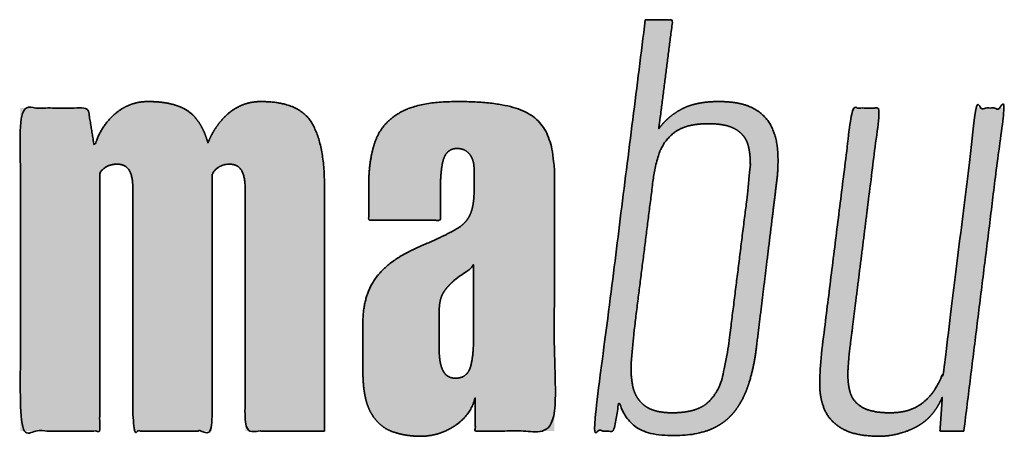
# Model space of a CAD drawing. Extents: x 25 to 1187, y -2034 to 454.
# Drawn here: x 244 to 248, y 40 to 42 of the extents above; entities that cross this region are included whole.
import ezdxf

# ---------------------------------------------------------------- set-up
doc = ezdxf.new("R2010")
doc.units = 0
doc.header["$LTSCALE"] = 0.5
doc.header["$MEASUREMENT"] = 0
doc.layers.add('PDF2_Geometry', color=7, linetype='CONTINUOUS', true_color=0x636466)
doc.layers.add('PDF2_Solid Fills', color=7, linetype='CONTINUOUS', true_color=0x636466)

msp = doc.modelspace()

# ---------------------------------------------------------------- hatches: boundary and pattern name
at = {"layer": 'PDF2_Solid Fills', "transparency": 33554559}
h = msp.add_hatch(color=7, dxfattribs=at)
h.dxf.hatch_style = 1
edge = h.paths.add_edge_path()
edge.add_spline(control_points=[(246.7802, 40.4792), (246.8043, 40.6759), (246.8283, 40.8726), (246.8524, 41.0693)], knot_values=[7.19281, 7.19281, 7.19281, 7.19281, 8.19281, 8.19281, 8.19281, 8.19281], weights=[1, 1, 1, 1], degree=3, periodic=0)
edge.add_spline(control_points=[(246.8524, 41.0693), (246.8579, 41.1079), (246.8597, 41.1469), (246.8577, 41.1858)], knot_values=[7, 7, 7, 7, 7.19281, 7.19281, 7.19281, 7.19281], weights=[1, 0.996904, 0.996904, 1], degree=3, periodic=0)
edge.add_spline(control_points=[(246.8577, 41.1858), (246.8556, 41.2223), (246.8474, 41.2544), (246.8333, 41.2822)], knot_values=[6, 6, 6, 6, 7, 7, 7, 7], weights=[1, 1, 1, 1], degree=3, periodic=0)
edge.add_spline(control_points=[(246.8333, 41.2822), (246.8191, 41.3099), (246.7968, 41.3317), (246.7664, 41.3477)], knot_values=[5, 5, 5, 5, 6, 6, 6, 6], weights=[1, 1, 1, 1], degree=3, periodic=0)
edge.add_spline(control_points=[(246.7664, 41.3477), (246.7359, 41.3635), (246.6945, 41.3714), (246.6421, 41.3714)], knot_values=[4, 4, 4, 4, 5, 5, 5, 5], weights=[1, 1, 1, 1], degree=3, periodic=0)
edge.add_spline(control_points=[(246.6421, 41.3714), (246.5854, 41.3714), (246.5398, 41.3619), (246.5051, 41.3429)], knot_values=[3, 3, 3, 3, 4, 4, 4, 4], weights=[1, 1, 1, 1], degree=3, periodic=0)
edge.add_spline(control_points=[(246.5051, 41.3429), (246.4703, 41.3239), (246.4431, 41.3001), (246.4233, 41.2715)], knot_values=[2, 2, 2, 2, 3, 3, 3, 3], weights=[1, 1, 1, 1], degree=3, periodic=0)
edge.add_spline(control_points=[(246.4233, 41.2715), (246.4403, 41.4039), (246.4573, 41.5364), (246.4743, 41.6688)], knot_values=[1, 1, 1, 1, 2, 2, 2, 2], weights=[1, 1, 1, 1], degree=3, periodic=0)
edge.add_spline(control_points=[(246.4743, 41.6688), (246.441, 41.6688), (246.4077, 41.6688), (246.3744, 41.6688)], knot_values=[0, 0, 0, 0, 1, 1, 1, 1], weights=[1, 1, 1, 1], degree=3, periodic=0)
edge.add_spline(control_points=[(246.3744, 41.6688), (246.3114, 41.1692), (246.2484, 40.6696), (246.1854, 40.1699)], knot_values=[15.36728, 15.36728, 15.36728, 15.36728, 16.36728, 16.36728, 16.36728, 16.36728], weights=[1, 1, 1, 1], degree=3, periodic=0)
edge.add_spline(control_points=[(246.1854, 40.1699), (246.2102, 40.1699), (246.2349, 40.1699), (246.2597, 40.1699)], knot_values=[14.36728, 14.36728, 14.36728, 14.36728, 15.36728, 15.36728, 15.36728, 15.36728], weights=[1, 1, 1, 1], degree=3, periodic=0)
edge.add_spline(control_points=[(246.2597, 40.1699), (246.2661, 40.2064), (246.2725, 40.2429), (246.2788, 40.2794)], knot_values=[13.36728, 13.36728, 13.36728, 13.36728, 14.36728, 14.36728, 14.36728, 14.36728], weights=[1, 1, 1, 1], degree=3, periodic=0)
edge.add_spline(control_points=[(246.2788, 40.2794), (246.2859, 40.2461), (246.3036, 40.2167), (246.3319, 40.1913)], knot_values=[12.36728, 12.36728, 12.36728, 12.36728, 13.36728, 13.36728, 13.36728, 13.36728], weights=[1, 1, 1, 1], degree=3, periodic=0)
edge.add_spline(control_points=[(246.3319, 40.1913), (246.3603, 40.166), (246.4084, 40.1533), (246.4764, 40.1533)], knot_values=[11.36728, 11.36728, 11.36728, 11.36728, 12.36728, 12.36728, 12.36728, 12.36728], weights=[1, 1, 1, 1], degree=3, periodic=0)
edge.add_spline(control_points=[(246.4764, 40.1533), (246.533, 40.1533), (246.5794, 40.1612), (246.6155, 40.1771)], knot_values=[10.36728, 10.36728, 10.36728, 10.36728, 11.36728, 11.36728, 11.36728, 11.36728], weights=[1, 1, 1, 1], degree=3, periodic=0)
edge.add_spline(control_points=[(246.6155, 40.1771), (246.6517, 40.1929), (246.6807, 40.2155), (246.7026, 40.2449)], knot_values=[9.36728, 9.36728, 9.36728, 9.36728, 10.36728, 10.36728, 10.36728, 10.36728], weights=[1, 1, 1, 1], degree=3, periodic=0)
edge.add_spline(control_points=[(246.7026, 40.2449), (246.7246, 40.2742), (246.7416, 40.3087), (246.7536, 40.3484)], knot_values=[8.36728, 8.36728, 8.36728, 8.36728, 9.36728, 9.36728, 9.36728, 9.36728], weights=[1, 1, 1, 1], degree=3, periodic=0)
edge.add_spline(control_points=[(246.7536, 40.3484), (246.7663, 40.3911), (246.7752, 40.4349), (246.7802, 40.4792)], knot_values=[8.19281, 8.19281, 8.19281, 8.19281, 8.36728, 8.36728, 8.36728, 8.36728], weights=[1, 0.997465, 0.997465, 1], degree=3, periodic=0)
edge = h.paths.add_edge_path(flags=16)
edge.add_spline(control_points=[(246.3341, 40.5411), (246.3567, 40.7203), (246.3794, 40.8996), (246.4021, 41.0788)], knot_values=[10.320205, 10.320205, 10.320205, 10.320205, 11.320205, 11.320205, 11.320205, 11.320205], weights=[1, 1, 1, 1], degree=3, periodic=0)
edge.add_spline(control_points=[(246.4021, 41.0788), (246.4057, 41.1145), (246.4136, 41.1496), (246.4254, 41.1835)], knot_values=[10.087083, 10.087083, 10.087083, 10.087083, 10.320205, 10.320205, 10.320205, 10.320205], weights=[1, 0.995476, 0.995476, 1], degree=3, periodic=0)
edge.add_spline(control_points=[(246.4254, 41.1835), (246.4365, 41.215), (246.4566, 41.2416), (246.4838, 41.2608)], knot_values=[9.467783, 9.467783, 9.467783, 9.467783, 10.087083, 10.087083, 10.087083, 10.087083], weights=[1, 0.968294, 0.968294, 1], degree=3, periodic=0)
edge.add_spline(control_points=[(246.4838, 41.2608), (246.5114, 41.2806), (246.5514, 41.2905), (246.6038, 41.2905)], knot_values=[8.467783, 8.467783, 8.467783, 8.467783, 9.467783, 9.467783, 9.467783, 9.467783], weights=[1, 1, 1, 1], degree=3, periodic=0)
edge.add_spline(control_points=[(246.6038, 41.2905), (246.6492, 41.2905), (246.6831, 41.2834), (246.7058, 41.2691)], knot_values=[7.467783, 7.467783, 7.467783, 7.467783, 8.467783, 8.467783, 8.467783, 8.467783], weights=[1, 1, 1, 1], degree=3, periodic=0)
edge.add_spline(control_points=[(246.7058, 41.2691), (246.7285, 41.2548), (246.743, 41.2358), (246.7494, 41.212)], knot_values=[6.467783, 6.467783, 6.467783, 6.467783, 7.467783, 7.467783, 7.467783, 7.467783], weights=[1, 1, 1, 1], degree=3, periodic=0)
edge.add_spline(control_points=[(246.7494, 41.212), (246.7557, 41.1882), (246.7582, 41.1617), (246.7568, 41.1323)], knot_values=[5.467783, 5.467783, 5.467783, 5.467783, 6.467783, 6.467783, 6.467783, 6.467783], weights=[1, 1, 1, 1], degree=3, periodic=0)
edge.add_spline(control_points=[(246.7568, 41.1323), (246.7553, 41.1025), (246.7525, 41.0727), (246.7483, 41.0431)], knot_values=[5.37527, 5.37527, 5.37527, 5.37527, 5.467783, 5.467783, 5.467783, 5.467783], weights=[1, 0.999287, 0.999287, 1], degree=3, periodic=0)
edge.add_spline(control_points=[(246.7483, 41.0431), (246.7249, 40.8567), (246.7016, 40.6703), (246.6782, 40.484)], knot_values=[4.37527, 4.37527, 4.37527, 4.37527, 5.37527, 5.37527, 5.37527, 5.37527], weights=[1, 1, 1, 1], degree=3, periodic=0)
edge.add_spline(control_points=[(246.6782, 40.484), (246.6726, 40.4448), (246.6652, 40.4059), (246.6559, 40.3674)], knot_values=[4.280523, 4.280523, 4.280523, 4.280523, 4.37527, 4.37527, 4.37527, 4.37527], weights=[1, 0.999252, 0.999252, 1], degree=3, periodic=0)
edge.add_spline(control_points=[(246.6559, 40.3674), (246.6467, 40.3294), (246.6286, 40.298), (246.6017, 40.2734)], knot_values=[3.280523, 3.280523, 3.280523, 3.280523, 4.280523, 4.280523, 4.280523, 4.280523], weights=[1, 1, 1, 1], degree=3, periodic=0)
edge.add_spline(control_points=[(246.6017, 40.2734), (246.5748, 40.2488), (246.5316, 40.2365), (246.4721, 40.2365)], knot_values=[2.280523, 2.280523, 2.280523, 2.280523, 3.280523, 3.280523, 3.280523, 3.280523], weights=[1, 1, 1, 1], degree=3, periodic=0)
edge.add_spline(control_points=[(246.4721, 40.2365), (246.4268, 40.2365), (246.3928, 40.2456), (246.3702, 40.2639)], knot_values=[1.280523, 1.280523, 1.280523, 1.280523, 2.280523, 2.280523, 2.280523, 2.280523], weights=[1, 1, 1, 1], degree=3, periodic=0)
edge.add_spline(control_points=[(246.3702, 40.2639), (246.3475, 40.2821), (246.3333, 40.3067), (246.3277, 40.3376)], knot_values=[0.280523, 0.280523, 0.280523, 0.280523, 1.280523, 1.280523, 1.280523, 1.280523], weights=[1, 1, 1, 1], degree=3, periodic=0)
edge.add_spline(control_points=[(246.3277, 40.3376), (246.3219, 40.3707), (246.3209, 40.4042), (246.3245, 40.4376)], knot_values=[0, 0, 0, 0, 0.280523, 0.280523, 0.280523, 0.280523], weights=[1, 0.993453, 0.993453, 1], degree=3, periodic=0)
edge.add_spline(control_points=[(246.3245, 40.4376), (246.3277, 40.4721), (246.3309, 40.5066), (246.3341, 40.5411)], knot_values=[11.320205, 11.320205, 11.320205, 11.320205, 12.320205, 12.320205, 12.320205, 12.320205], weights=[1, 1, 1, 1], degree=3, periodic=0)
h = msp.add_hatch(color=7, dxfattribs=at)
h.dxf.hatch_style = 1
edge = h.paths.add_edge_path()
edge.add_spline(control_points=[(244.384, 41.1097), (244.3896, 41.1192), (244.3977, 41.1272), (244.4084, 41.1335)], knot_values=[11.54537, 11.54537, 11.54537, 11.54537, 12.54537, 12.54537, 12.54537, 12.54537], weights=[1, 1, 1, 1], degree=3, periodic=0)
edge.add_spline(control_points=[(244.4084, 41.1335), (244.419, 41.1398), (244.4321, 41.143), (244.4477, 41.143)], knot_values=[10.54537, 10.54537, 10.54537, 10.54537, 11.54537, 11.54537, 11.54537, 11.54537], weights=[1, 1, 1, 1], degree=3, periodic=0)
edge.add_spline(control_points=[(244.4477, 41.143), (244.4675, 41.143), (244.482, 41.1359), (244.4912, 41.1216)], knot_values=[9.54537, 9.54537, 9.54537, 9.54537, 10.54537, 10.54537, 10.54537, 10.54537], weights=[1, 1, 1, 1], degree=3, periodic=0)
edge.add_spline(control_points=[(244.4912, 41.1216), (244.5004, 41.1073), (244.505, 41.0843), (244.505, 41.0526)], knot_values=[8.54537, 8.54537, 8.54537, 8.54537, 9.54537, 9.54537, 9.54537, 9.54537], weights=[1, 1, 1, 1], degree=3, periodic=0)
edge.add_spline(control_points=[(244.505, 41.0526), (244.505, 40.7584), (244.505, 40.4642), (244.505, 40.1699)], knot_values=[7.54537, 7.54537, 7.54537, 7.54537, 8.54537, 8.54537, 8.54537, 8.54537], weights=[1, 1, 1, 1], degree=3, periodic=0)
edge.add_spline(control_points=[(244.505, 40.1699), (244.6013, 40.1699), (244.6976, 40.1699), (244.7939, 40.1699)], knot_values=[6.54537, 6.54537, 6.54537, 6.54537, 7.54537, 7.54537, 7.54537, 7.54537], weights=[1, 1, 1, 1], degree=3, periodic=0)
edge.add_spline(control_points=[(244.7939, 40.1699), (244.7939, 40.4808), (244.7939, 40.7917), (244.7939, 41.1026)], knot_values=[5.54537, 5.54537, 5.54537, 5.54537, 6.54537, 6.54537, 6.54537, 6.54537], weights=[1, 1, 1, 1], degree=3, periodic=0)
edge.add_spline(control_points=[(244.7939, 41.1026), (244.7982, 41.1152), (244.8063, 41.1252), (244.8184, 41.1323)], knot_values=[4.54537, 4.54537, 4.54537, 4.54537, 5.54537, 5.54537, 5.54537, 5.54537], weights=[1, 1, 1, 1], degree=3, periodic=0)
edge.add_spline(control_points=[(244.8184, 41.1323), (244.8303, 41.1395), (244.8437, 41.1431), (244.8577, 41.143)], knot_values=[4, 4, 4, 4, 4.54537, 4.54537, 4.54537, 4.54537], weights=[1, 0.975368, 0.975368, 1], degree=3, periodic=0)
edge.add_spline(control_points=[(244.8577, 41.143), (244.8775, 41.143), (244.892, 41.1355), (244.9012, 41.1204)], knot_values=[3, 3, 3, 3, 4, 4, 4, 4], weights=[1, 1, 1, 1], degree=3, periodic=0)
edge.add_spline(control_points=[(244.9012, 41.1204), (244.9104, 41.1054), (244.915, 41.0812), (244.915, 41.0479)], knot_values=[2, 2, 2, 2, 3, 3, 3, 3], weights=[1, 1, 1, 1], degree=3, periodic=0)
edge.add_spline(control_points=[(244.915, 41.0479), (244.915, 40.7552), (244.915, 40.4626), (244.915, 40.1699)], knot_values=[1, 1, 1, 1, 2, 2, 2, 2], weights=[1, 1, 1, 1], degree=3, periodic=0)
edge.add_spline(control_points=[(244.915, 40.1699), (245.0113, 40.1699), (245.1076, 40.1699), (245.2039, 40.1699)], knot_values=[0, 0, 0, 0, 1, 1, 1, 1], weights=[1, 1, 1, 1], degree=3, periodic=0)
edge.add_spline(control_points=[(245.2039, 40.1699), (245.2039, 40.4681), (245.2039, 40.7663), (245.2039, 41.0645)], knot_values=[24.118033, 24.118033, 24.118033, 24.118033, 25.118033, 25.118033, 25.118033, 25.118033], weights=[1, 1, 1, 1], degree=3, periodic=0)
edge.add_spline(control_points=[(245.2039, 41.0645), (245.2039, 41.166), (245.1883, 41.2426), (245.1572, 41.2941)], knot_values=[23.118033, 23.118033, 23.118033, 23.118033, 24.118033, 24.118033, 24.118033, 24.118033], weights=[1, 1, 1, 1], degree=3, periodic=0)
edge.add_spline(control_points=[(245.1572, 41.2941), (245.126, 41.3456), (245.0644, 41.3714), (244.9724, 41.3714)], knot_values=[22.118033, 22.118033, 22.118033, 22.118033, 23.118033, 23.118033, 23.118033, 23.118033], weights=[1, 1, 1, 1], degree=3, periodic=0)
edge.add_spline(control_points=[(244.9724, 41.3714), (244.9171, 41.3714), (244.87, 41.3496), (244.8311, 41.306)], knot_values=[21.118033, 21.118033, 21.118033, 21.118033, 22.118033, 22.118033, 22.118033, 22.118033], weights=[1, 1, 1, 1], degree=3, periodic=0)
edge.add_spline(control_points=[(244.8311, 41.306), (244.8082, 41.2804), (244.7909, 41.2517), (244.779, 41.2199)], knot_values=[20.531924, 20.531924, 20.531924, 20.531924, 21.118033, 21.118033, 21.118033, 21.118033], weights=[1, 1, 1, 1], degree=3, periodic=0)
edge.add_spline(control_points=[(244.779, 41.2199), (244.7684, 41.2585), (244.7525, 41.29), (244.7312, 41.3143)], knot_values=[19.892591, 19.892591, 19.892591, 19.892591, 20.531924, 20.531924, 20.531924, 20.531924], weights=[1, 1, 1, 1], degree=3, periodic=0)
edge.add_spline(control_points=[(244.7312, 41.3143), (244.698, 41.3524), (244.641, 41.3714), (244.5603, 41.3714)], knot_values=[18.892591, 18.892591, 18.892591, 18.892591, 19.892591, 19.892591, 19.892591, 19.892591], weights=[1, 1, 1, 1], degree=3, periodic=0)
edge.add_spline(control_points=[(244.5603, 41.3714), (244.5141, 41.3719), (244.471, 41.3552), (244.4371, 41.3239)], knot_values=[18.136906, 18.136906, 18.136906, 18.136906, 18.892591, 18.892591, 18.892591, 18.892591], weights=[1, 0.952975, 0.952975, 1], degree=3, periodic=0)
edge.add_spline(control_points=[(244.4371, 41.3239), (244.4014, 41.292), (244.3766, 41.2512), (244.3648, 41.2049)], knot_values=[17.54537, 17.54537, 17.54537, 17.54537, 18.136906, 18.136906, 18.136906, 18.136906], weights=[1, 0.971052, 0.971052, 1], degree=3, periodic=0)
edge.add_spline(control_points=[(244.3648, 41.2049), (244.357, 41.2525), (244.3492, 41.3001), (244.3414, 41.3477)], knot_values=[16.54537, 16.54537, 16.54537, 16.54537, 17.54537, 17.54537, 17.54537, 17.54537], weights=[1, 1, 1, 1], degree=3, periodic=0)
edge.add_spline(control_points=[(244.3414, 41.3477), (244.2593, 41.3477), (244.1771, 41.3477), (244.095, 41.3477)], knot_values=[15.54537, 15.54537, 15.54537, 15.54537, 16.54537, 16.54537, 16.54537, 16.54537], weights=[1, 1, 1, 1], degree=3, periodic=0)
edge.add_spline(control_points=[(244.095, 41.3477), (244.095, 40.9551), (244.095, 40.5625), (244.095, 40.1699)], knot_values=[14.54537, 14.54537, 14.54537, 14.54537, 15.54537, 15.54537, 15.54537, 15.54537], weights=[1, 1, 1, 1], degree=3, periodic=0)
edge.add_spline(control_points=[(244.095, 40.1699), (244.1913, 40.1699), (244.2876, 40.1699), (244.384, 40.1699)], knot_values=[13.54537, 13.54537, 13.54537, 13.54537, 14.54537, 14.54537, 14.54537, 14.54537], weights=[1, 1, 1, 1], degree=3, periodic=0)
edge.add_spline(control_points=[(244.384, 40.1699), (244.384, 40.4832), (244.384, 40.7964), (244.384, 41.1097)], knot_values=[12.54537, 12.54537, 12.54537, 12.54537, 13.54537, 13.54537, 13.54537, 13.54537], weights=[1, 1, 1, 1], degree=3, periodic=0)
h = msp.add_hatch(color=7, dxfattribs=at)
h.dxf.hatch_style = 1
edge = h.paths.add_edge_path()
edge.add_spline(control_points=[(246.043, 41.0955), (246.043, 41.1652), (246.0327, 41.2203), (246.0122, 41.2608)], knot_values=[15, 15, 15, 15, 16, 16, 16, 16], weights=[1, 1, 1, 1], degree=3, periodic=0)
edge.add_spline(control_points=[(246.0122, 41.2608), (245.9917, 41.3012), (245.9559, 41.3298), (245.905, 41.3464)], knot_values=[14, 14, 14, 14, 15, 15, 15, 15], weights=[1, 1, 1, 1], degree=3, periodic=0)
edge.add_spline(control_points=[(245.905, 41.3464), (245.854, 41.3631), (245.7817, 41.3714), (245.6883, 41.3714)], knot_values=[13, 13, 13, 13, 14, 14, 14, 14], weights=[1, 1, 1, 1], degree=3, periodic=0)
edge.add_spline(control_points=[(245.6883, 41.3714), (245.5962, 41.3714), (245.5271, 41.3584), (245.4811, 41.3322)], knot_values=[12, 12, 12, 12, 13, 13, 13, 13], weights=[1, 1, 1, 1], degree=3, periodic=0)
edge.add_spline(control_points=[(245.4811, 41.3322), (245.4351, 41.306), (245.4043, 41.2703), (245.3887, 41.2251), (245.3731, 41.1799), (245.3654, 41.1279), (245.3654, 41.0693)], knot_values=[10, 10, 10, 10, 11, 11, 11, 12, 12, 12, 12], weights=[1, 1, 1, 1, 1, 1, 1], degree=3, periodic=0)
edge.add_spline(control_points=[(245.3654, 41.0693), (245.3654, 41.0256), (245.3654, 40.982), (245.3654, 40.9384)], knot_values=[9, 9, 9, 9, 10, 10, 10, 10], weights=[1, 1, 1, 1], degree=3, periodic=0)
edge.add_spline(control_points=[(245.3654, 40.9384), (245.4525, 40.9384), (245.5396, 40.9384), (245.6267, 40.9384)], knot_values=[8, 8, 8, 8, 9, 9, 9, 9], weights=[1, 1, 1, 1], degree=3, periodic=0)
edge.add_spline(control_points=[(245.6267, 40.9384), (245.6267, 40.9717), (245.6267, 41.005), (245.6267, 41.0383)], knot_values=[7, 7, 7, 7, 8, 8, 8, 8], weights=[1, 1, 1, 1], degree=3, periodic=0)
edge.add_spline(control_points=[(245.6267, 41.0383), (245.6267, 41.0986), (245.6309, 41.1406), (245.6394, 41.1644)], knot_values=[6, 6, 6, 6, 7, 7, 7, 7], weights=[1, 1, 1, 1], degree=3, periodic=0)
edge.add_spline(control_points=[(245.6394, 41.1644), (245.6479, 41.1882), (245.6641, 41.2001), (245.6883, 41.2001)], knot_values=[5, 5, 5, 5, 6, 6, 6, 6], weights=[1, 1, 1, 1], degree=3, periodic=0)
edge.add_spline(control_points=[(245.6883, 41.2001), (245.701, 41.2001), (245.712, 41.1969), (245.7212, 41.1906)], knot_values=[4, 4, 4, 4, 5, 5, 5, 5], weights=[1, 1, 1, 1], degree=3, periodic=0)
edge.add_spline(control_points=[(245.7212, 41.1906), (245.7304, 41.1842), (245.7375, 41.1755), (245.7424, 41.1644)], knot_values=[3, 3, 3, 3, 4, 4, 4, 4], weights=[1, 1, 1, 1], degree=3, periodic=0)
edge.add_spline(control_points=[(245.7424, 41.1644), (245.7474, 41.1533), (245.7499, 41.139), (245.7499, 41.1216)], knot_values=[2, 2, 2, 2, 3, 3, 3, 3], weights=[1, 1, 1, 1], degree=3, periodic=0)
edge.add_spline(control_points=[(245.7499, 41.1216), (245.7499, 41.0978), (245.7499, 41.074), (245.7499, 41.0503)], knot_values=[0, 0, 0, 0, 1, 1, 1, 1], weights=[1, 1, 1, 1], degree=3, periodic=0)
edge.add_spline(control_points=[(245.7499, 41.0503), (245.7499, 41.0106), (245.7449, 40.9801), (245.735, 40.9586)], knot_values=[28.604256, 28.604256, 28.604256, 28.604256, 29.604256, 29.604256, 29.604256, 29.604256], weights=[1, 1, 1, 1], degree=3, periodic=0)
edge.add_spline(control_points=[(245.735, 40.9586), (245.725, 40.9372), (245.7085, 40.9198), (245.6851, 40.9063)], knot_values=[27.604256, 27.604256, 27.604256, 27.604256, 28.604256, 28.604256, 28.604256, 28.604256], weights=[1, 1, 1, 1], degree=3, periodic=0)
edge.add_spline(control_points=[(245.6851, 40.9063), (245.6617, 40.8928), (245.6288, 40.8766), (245.5863, 40.8575)], knot_values=[26.604256, 26.604256, 26.604256, 26.604256, 27.604256, 27.604256, 27.604256, 27.604256], weights=[1, 1, 1, 1], degree=3, periodic=0)
edge.add_spline(control_points=[(245.5863, 40.8575), (245.4999, 40.8242), (245.4379, 40.785), (245.4004, 40.7397)], knot_values=[25.604256, 25.604256, 25.604256, 25.604256, 26.604256, 26.604256, 26.604256, 26.604256], weights=[1, 1, 1, 1], degree=3, periodic=0)
edge.add_spline(control_points=[(245.4004, 40.7397), (245.3629, 40.6945), (245.3441, 40.6362), (245.3441, 40.5649)], knot_values=[24.604256, 24.604256, 24.604256, 24.604256, 25.604256, 25.604256, 25.604256, 25.604256], weights=[1, 1, 1, 1], degree=3, periodic=0)
edge.add_spline(control_points=[(245.3441, 40.5649), (245.3441, 40.5062), (245.3441, 40.4475), (245.3441, 40.3888), (245.3441, 40.3222), (245.3537, 40.2718), (245.3728, 40.2377), (245.3919, 40.2036), (245.4174, 40.1806), (245.4493, 40.1687)], knot_values=[21.604256, 21.604256, 21.604256, 21.604256, 22.604256, 22.604256, 22.604256, 23.604256, 23.604256, 23.604256, 24.604256, 24.604256, 24.604256, 24.604256], weights=[1, 1, 1, 1, 1, 1, 1, 1, 1, 1], degree=3, periodic=0)
edge.add_spline(control_points=[(245.4493, 40.1687), (245.4811, 40.1568), (245.5162, 40.1509), (245.5544, 40.1509)], knot_values=[20.604256, 20.604256, 20.604256, 20.604256, 21.604256, 21.604256, 21.604256, 21.604256], weights=[1, 1, 1, 1], degree=3, periodic=0)
edge.add_spline(control_points=[(245.5544, 40.1509), (245.5999, 40.1508), (245.6434, 40.1643), (245.6808, 40.1901)], knot_values=[20, 20, 20, 20, 20.604256, 20.604256, 20.604256, 20.604256], weights=[1, 0.969804, 0.969804, 1], degree=3, periodic=0)
edge.add_spline(control_points=[(245.6808, 40.1901), (245.7198, 40.2163), (245.7442, 40.2508), (245.7541, 40.2937)], knot_values=[19, 19, 19, 19, 20, 20, 20, 20], weights=[1, 1, 1, 1], degree=3, periodic=0)
edge.add_spline(control_points=[(245.7541, 40.2937), (245.7541, 40.2524), (245.7541, 40.2112), (245.7541, 40.1699)], knot_values=[18, 18, 18, 18, 19, 19, 19, 19], weights=[1, 1, 1, 1], degree=3, periodic=0)
edge.add_spline(control_points=[(245.7541, 40.1699), (245.8504, 40.1699), (245.9467, 40.1699), (246.043, 40.1699)], knot_values=[17, 17, 17, 17, 18, 18, 18, 18], weights=[1, 1, 1, 1], degree=3, periodic=0)
edge.add_spline(control_points=[(246.043, 40.1699), (246.043, 40.4784), (246.043, 40.787), (246.043, 41.0955)], knot_values=[16, 16, 16, 16, 17, 17, 17, 17], weights=[1, 1, 1, 1], degree=3, periodic=0)
edge = h.paths.add_edge_path(flags=16)
edge.add_spline(control_points=[(245.6224, 40.603), (245.6224, 40.6331), (245.627, 40.6561), (245.6362, 40.672)], knot_values=[6.185019, 6.185019, 6.185019, 6.185019, 7.185019, 7.185019, 7.185019, 7.185019], weights=[1, 1, 1, 1], degree=3, periodic=0)
edge.add_spline(control_points=[(245.6362, 40.672), (245.6454, 40.6878), (245.6592, 40.7037), (245.6776, 40.7195)], knot_values=[5.185019, 5.185019, 5.185019, 5.185019, 6.185019, 6.185019, 6.185019, 6.185019], weights=[1, 1, 1, 1], degree=3, periodic=0)
edge.add_spline(control_points=[(245.6776, 40.7195), (245.6905, 40.7307), (245.7044, 40.7407), (245.7191, 40.7493)], knot_values=[5, 5, 5, 5, 5.185019, 5.185019, 5.185019, 5.185019], weights=[1, 0.997149, 0.997149, 1], degree=3, periodic=0)
edge.add_spline(control_points=[(245.7191, 40.7493), (245.7339, 40.758), (245.7435, 40.7679), (245.7477, 40.779)], knot_values=[4, 4, 4, 4, 5, 5, 5, 5], weights=[1, 1, 1, 1], degree=3, periodic=0)
edge.add_spline(control_points=[(245.7477, 40.779), (245.7477, 40.6894), (245.7477, 40.5998), (245.7477, 40.5101)], knot_values=[3, 3, 3, 3, 4, 4, 4, 4], weights=[1, 1, 1, 1], degree=3, periodic=0)
edge.add_spline(control_points=[(245.7477, 40.5101), (245.7477, 40.461), (245.7435, 40.4241), (245.735, 40.3995)], knot_values=[2, 2, 2, 2, 3, 3, 3, 3], weights=[1, 1, 1, 1], degree=3, periodic=0)
edge.add_spline(control_points=[(245.735, 40.3995), (245.7265, 40.3749), (245.7088, 40.3626), (245.6819, 40.3626)], knot_values=[1, 1, 1, 1, 2, 2, 2, 2], weights=[1, 1, 1, 1], degree=3, periodic=0)
edge.add_spline(control_points=[(245.6819, 40.3626), (245.6677, 40.3626), (245.6564, 40.3666), (245.6479, 40.3746)], knot_values=[0, 0, 0, 0, 1, 1, 1, 1], weights=[1, 1, 1, 1], degree=3, periodic=0)
edge.add_spline(control_points=[(245.6479, 40.3746), (245.6394, 40.3825), (245.633, 40.3944), (245.6288, 40.4102)], knot_values=[9.185019, 9.185019, 9.185019, 9.185019, 10.185019, 10.185019, 10.185019, 10.185019], weights=[1, 1, 1, 1], degree=3, periodic=0)
edge.add_spline(control_points=[(245.6288, 40.4102), (245.6245, 40.4261), (245.6224, 40.4459), (245.6224, 40.4697)], knot_values=[8.185019, 8.185019, 8.185019, 8.185019, 9.185019, 9.185019, 9.185019, 9.185019], weights=[1, 1, 1, 1], degree=3, periodic=0)
edge.add_spline(control_points=[(245.6224, 40.4697), (245.6224, 40.5141), (245.6224, 40.5585), (245.6224, 40.603)], knot_values=[7.185019, 7.185019, 7.185019, 7.185019, 8.185019, 8.185019, 8.185019, 8.185019], weights=[1, 1, 1, 1], degree=3, periodic=0)
h = msp.add_hatch(color=7, dxfattribs=at)
h.dxf.hatch_style = 1
edge = h.paths.add_edge_path()
edge.add_spline(control_points=[(247.1222, 40.484), (247.1583, 40.7719), (247.1944, 41.0598), (247.2305, 41.3477)], knot_values=[9.088415, 9.088415, 9.088415, 9.088415, 10.088415, 10.088415, 10.088415, 10.088415], weights=[1, 1, 1, 1], degree=3, periodic=0)
edge.add_spline(control_points=[(247.2305, 41.3477), (247.1965, 41.3477), (247.1625, 41.3477), (247.1285, 41.3477)], knot_values=[8.088415, 8.088415, 8.088415, 8.088415, 9.088415, 9.088415, 9.088415, 9.088415], weights=[1, 1, 1, 1], degree=3, periodic=0)
edge.add_spline(control_points=[(247.1285, 41.3477), (247.0917, 41.0526), (247.0549, 40.7576), (247.0181, 40.4626)], knot_values=[7.088415, 7.088415, 7.088415, 7.088415, 8.088415, 8.088415, 8.088415, 8.088415], weights=[1, 1, 1, 1], degree=3, periodic=0)
edge.add_spline(control_points=[(247.0181, 40.4626), (247.0139, 40.4242), (247.0114, 40.3857), (247.0107, 40.3472)], knot_values=[7, 7, 7, 7, 7.088415, 7.088415, 7.088415, 7.088415], weights=[1, 0.999349, 0.999349, 1], degree=3, periodic=0)
edge.add_spline(control_points=[(247.0107, 40.3472), (247.0099, 40.3099), (247.0159, 40.2766), (247.0287, 40.2472)], knot_values=[6, 6, 6, 6, 7, 7, 7, 7], weights=[1, 1, 1, 1], degree=3, periodic=0)
edge.add_spline(control_points=[(247.0287, 40.2472), (247.0415, 40.2179), (247.0638, 40.1945), (247.0956, 40.1771)], knot_values=[5, 5, 5, 5, 6, 6, 6, 6], weights=[1, 1, 1, 1], degree=3, periodic=0)
edge.add_spline(control_points=[(247.0956, 40.1771), (247.1275, 40.1596), (247.1718, 40.1509), (247.2284, 40.1509)], knot_values=[4, 4, 4, 4, 5, 5, 5, 5], weights=[1, 1, 1, 1], degree=3, periodic=0)
edge.add_spline(control_points=[(247.2284, 40.1509), (247.2723, 40.1509), (247.3158, 40.1616), (247.359, 40.183)], knot_values=[3, 3, 3, 3, 4, 4, 4, 4], weights=[1, 1, 1, 1], degree=3, periodic=0)
edge.add_spline(control_points=[(247.359, 40.183), (247.4022, 40.2044), (247.4351, 40.2413), (247.4578, 40.2937)], knot_values=[2, 2, 2, 2, 3, 3, 3, 3], weights=[1, 1, 1, 1], degree=3, periodic=0)
edge.add_spline(control_points=[(247.4578, 40.2937), (247.455, 40.2524), (247.4522, 40.2112), (247.4493, 40.1699)], knot_values=[1, 1, 1, 1, 2, 2, 2, 2], weights=[1, 1, 1, 1], degree=3, periodic=0)
edge.add_spline(control_points=[(247.4493, 40.1699), (247.4784, 40.1699), (247.5074, 40.1699), (247.5364, 40.1699)], knot_values=[0, 0, 0, 0, 1, 1, 1, 1], weights=[1, 1, 1, 1], degree=3, periodic=0)
edge.add_spline(control_points=[(247.5364, 40.1699), (247.5853, 40.5625), (247.6341, 40.9551), (247.683, 41.3477)], knot_values=[18.175009, 18.175009, 18.175009, 18.175009, 19.175009, 19.175009, 19.175009, 19.175009], weights=[1, 1, 1, 1], degree=3, periodic=0)
edge.add_spline(control_points=[(247.683, 41.3477), (247.649, 41.3477), (247.615, 41.3477), (247.581, 41.3477)], knot_values=[17.175009, 17.175009, 17.175009, 17.175009, 18.175009, 18.175009, 18.175009, 18.175009], weights=[1, 1, 1, 1], degree=3, periodic=0)
edge.add_spline(control_points=[(247.581, 41.3477), (247.5414, 41.0265), (247.5017, 40.7052), (247.4621, 40.384)], knot_values=[16.175009, 16.175009, 16.175009, 16.175009, 17.175009, 17.175009, 17.175009, 17.175009], weights=[1, 1, 1, 1], degree=3, periodic=0)
edge.add_spline(control_points=[(247.4621, 40.384), (247.4549, 40.365), (247.4443, 40.344), (247.4302, 40.321)], knot_values=[15.175009, 15.175009, 15.175009, 15.175009, 16.175009, 16.175009, 16.175009, 16.175009], weights=[1, 1, 1, 1], degree=3, periodic=0)
edge.add_spline(control_points=[(247.4302, 40.321), (247.416, 40.298), (247.3958, 40.2782), (247.3697, 40.2615)], knot_values=[14.175009, 14.175009, 14.175009, 14.175009, 15.175009, 15.175009, 15.175009, 15.175009], weights=[1, 1, 1, 1], degree=3, periodic=0)
edge.add_spline(control_points=[(247.3697, 40.2615), (247.3434, 40.2449), (247.3091, 40.2365), (247.2666, 40.2365)], knot_values=[13.175009, 13.175009, 13.175009, 13.175009, 14.175009, 14.175009, 14.175009, 14.175009], weights=[1, 1, 1, 1], degree=3, periodic=0)
edge.add_spline(control_points=[(247.2666, 40.2365), (247.2227, 40.2365), (247.1891, 40.2433), (247.1657, 40.2568)], knot_values=[12.175009, 12.175009, 12.175009, 12.175009, 13.175009, 13.175009, 13.175009, 13.175009], weights=[1, 1, 1, 1], degree=3, periodic=0)
edge.add_spline(control_points=[(247.1657, 40.2568), (247.1424, 40.2702), (247.1275, 40.2889), (247.1211, 40.3127)], knot_values=[11.175009, 11.175009, 11.175009, 11.175009, 12.175009, 12.175009, 12.175009, 12.175009], weights=[1, 1, 1, 1], degree=3, periodic=0)
edge.add_spline(control_points=[(247.1211, 40.3127), (247.1147, 40.3365), (247.1123, 40.363), (247.1137, 40.3924)], knot_values=[10.175009, 10.175009, 10.175009, 10.175009, 11.175009, 11.175009, 11.175009, 11.175009], weights=[1, 1, 1, 1], degree=3, periodic=0)
edge.add_spline(control_points=[(247.1137, 40.3924), (247.1152, 40.423), (247.118, 40.4536), (247.1222, 40.484)], knot_values=[10.088415, 10.088415, 10.088415, 10.088415, 10.175009, 10.175009, 10.175009, 10.175009], weights=[1, 0.999375, 0.999375, 1], degree=3, periodic=0)

# ---------------------------------------------------------------- linework, layer by layer
at = {"layer": 'PDF2_Geometry', "color": 7, "lineweight": 35}
for points, weights, knots in [([(246.3744, 41.6688), (246.4077, 41.6688), (246.441, 41.6688), (246.4743, 41.6688), (246.4573, 41.5364), (246.4403, 41.4039), (246.4233, 41.2715), (246.4431, 41.3001), (246.4703, 41.3239), (246.5051, 41.3429), (246.5398, 41.3619), (246.5854, 41.3714), (246.6421, 41.3714), (246.6945, 41.3714), (246.7359, 41.3635), (246.7664, 41.3477), (246.7968, 41.3317), (246.8191, 41.3099), (246.8333, 41.2822), (246.8474, 41.2544), (246.8556, 41.2223), (246.8577, 41.1858), (246.8597, 41.1469), (246.8579, 41.1079), (246.8524, 41.0693), (246.8283, 40.8726), (246.8043, 40.6759), (246.7802, 40.4792), (246.7752, 40.4349), (246.7663, 40.3911), (246.7536, 40.3484), (246.7416, 40.3087), (246.7246, 40.2742), (246.7026, 40.2449), (246.6807, 40.2155), (246.6517, 40.1929), (246.6155, 40.1771), (246.5794, 40.1612), (246.533, 40.1533), (246.4764, 40.1533), (246.4084, 40.1533), (246.3603, 40.166), (246.3319, 40.1913), (246.3036, 40.2167), (246.2859, 40.2461), (246.2788, 40.2794), (246.2725, 40.2429), (246.2661, 40.2064), (246.2597, 40.1699), (246.2349, 40.1699), (246.2102, 40.1699), (246.1854, 40.1699), (246.2484, 40.6696), (246.3114, 41.1692), (246.3744, 41.6688)], [1, 1, 1, 1, 1, 1, 1, 1, 1, 1, 1, 1, 1, 1, 1, 1, 1, 1, 1, 1, 1, 1, 0.996904419628, 0.996904419628, 1, 1, 1, 1, 0.997464956616, 0.997464956616, 1, 1, 1, 1, 1, 1, 1, 1, 1, 1, 1, 1, 1, 1, 1, 1, 1, 1, 1, 1, 1, 1, 1, 1, 1], [0, 0, 0, 0, 1, 1, 1, 2, 2, 2, 3, 3, 3, 4, 4, 4, 5, 5, 5, 6, 6, 6, 7, 7, 7, 7.19281, 7.19281, 7.19281, 8.19281, 8.19281, 8.19281, 8.36728, 8.36728, 8.36728, 9.36728, 9.36728, 9.36728, 10.36728, 10.36728, 10.36728, 11.36728, 11.36728, 11.36728, 12.36728, 12.36728, 12.36728, 13.36728, 13.36728, 13.36728, 14.36728, 14.36728, 14.36728, 15.36728, 15.36728, 15.36728, 16.36728, 16.36728, 16.36728, 16.36728]), ([(247.5364, 40.1699), (247.5074, 40.1699), (247.4784, 40.1699), (247.4493, 40.1699), (247.4522, 40.2112), (247.455, 40.2524), (247.4578, 40.2937), (247.4351, 40.2413), (247.4022, 40.2044), (247.359, 40.183), (247.3158, 40.1616), (247.2723, 40.1509), (247.2284, 40.1509), (247.1718, 40.1509), (247.1275, 40.1596), (247.0956, 40.1771), (247.0638, 40.1945), (247.0415, 40.2179), (247.0287, 40.2472), (247.0159, 40.2766), (247.0099, 40.3099), (247.0107, 40.3472), (247.0114, 40.3857), (247.0139, 40.4242), (247.0181, 40.4626), (247.0549, 40.7576), (247.0917, 41.0526), (247.1285, 41.3477), (247.1625, 41.3477), (247.1965, 41.3477), (247.2305, 41.3477), (247.1944, 41.0598), (247.1583, 40.7719), (247.1222, 40.484), (247.118, 40.4536), (247.1152, 40.423), (247.1137, 40.3924), (247.1123, 40.363), (247.1147, 40.3365), (247.1211, 40.3127), (247.1275, 40.2889), (247.1424, 40.2702), (247.1657, 40.2568), (247.1891, 40.2433), (247.2227, 40.2365), (247.2666, 40.2365), (247.3091, 40.2365), (247.3434, 40.2449), (247.3697, 40.2615), (247.3958, 40.2782), (247.416, 40.298), (247.4302, 40.321), (247.4443, 40.344), (247.4549, 40.365), (247.4621, 40.384), (247.5017, 40.7052), (247.5414, 41.0265), (247.581, 41.3477), (247.615, 41.3477), (247.649, 41.3477), (247.683, 41.3477), (247.6341, 40.9551), (247.5853, 40.5625), (247.5364, 40.1699)], [1, 1, 1, 1, 1, 1, 1, 1, 1, 1, 1, 1, 1, 1, 1, 1, 1, 1, 1, 1, 1, 1, 0.999348670145, 0.999348670145, 1, 1, 1, 1, 1, 1, 1, 1, 1, 1, 0.999375226576, 0.999375226576, 1, 1, 1, 1, 1, 1, 1, 1, 1, 1, 1, 1, 1, 1, 1, 1, 1, 1, 1, 1, 1, 1, 1, 1, 1, 1, 1, 1], [0, 0, 0, 0, 1, 1, 1, 2, 2, 2, 3, 3, 3, 4, 4, 4, 5, 5, 5, 6, 6, 6, 7, 7, 7, 7.088415, 7.088415, 7.088415, 8.088415, 8.088415, 8.088415, 9.088415, 9.088415, 9.088415, 10.088415, 10.088415, 10.088415, 10.175009, 10.175009, 10.175009, 11.175009, 11.175009, 11.175009, 12.175009, 12.175009, 12.175009, 13.175009, 13.175009, 13.175009, 14.175009, 14.175009, 14.175009, 15.175009, 15.175009, 15.175009, 16.175009, 16.175009, 16.175009, 17.175009, 17.175009, 17.175009, 18.175009, 18.175009, 18.175009, 19.175009, 19.175009, 19.175009, 19.175009]), ([(245.2039, 40.1699), (245.1076, 40.1699), (245.0113, 40.1699), (244.915, 40.1699), (244.915, 40.4626), (244.915, 40.7552), (244.915, 41.0479), (244.915, 41.0812), (244.9104, 41.1054), (244.9012, 41.1204), (244.892, 41.1355), (244.8775, 41.143), (244.8577, 41.143), (244.8437, 41.1431), (244.8303, 41.1395), (244.8184, 41.1323), (244.8063, 41.1252), (244.7982, 41.1152), (244.7939, 41.1026), (244.7939, 40.7917), (244.7939, 40.4808), (244.7939, 40.1699), (244.6976, 40.1699), (244.6013, 40.1699), (244.505, 40.1699), (244.505, 40.4642), (244.505, 40.7584), (244.505, 41.0526), (244.505, 41.0843), (244.5004, 41.1073), (244.4912, 41.1216), (244.482, 41.1359), (244.4675, 41.143), (244.4477, 41.143), (244.4321, 41.143), (244.419, 41.1398), (244.4084, 41.1335), (244.3977, 41.1272), (244.3896, 41.1192), (244.384, 41.1097), (244.384, 40.7964), (244.384, 40.4832), (244.384, 40.1699), (244.2876, 40.1699), (244.1913, 40.1699), (244.095, 40.1699), (244.095, 40.5625), (244.095, 40.9551), (244.095, 41.3477), (244.1771, 41.3477), (244.2593, 41.3477), (244.3414, 41.3477), (244.3492, 41.3001), (244.357, 41.2525), (244.3648, 41.2049), (244.3766, 41.2512), (244.4014, 41.292), (244.4371, 41.3239), (244.471, 41.3552), (244.5141, 41.3719), (244.5603, 41.3714), (244.641, 41.3714), (244.698, 41.3524), (244.7312, 41.3143), (244.7525, 41.29), (244.7684, 41.2585), (244.779, 41.2199), (244.7909, 41.2517), (244.8082, 41.2804), (244.8311, 41.306), (244.87, 41.3496), (244.9171, 41.3714), (244.9724, 41.3714), (245.0644, 41.3714), (245.126, 41.3456), (245.1572, 41.2941), (245.1883, 41.2426), (245.2039, 41.166), (245.2039, 41.0645), (245.2039, 40.7663), (245.2039, 40.4681), (245.2039, 40.1699)], [1, 1, 1, 1, 1, 1, 1, 1, 1, 1, 1, 1, 1, 0.975367542315, 0.975367542315, 1, 1, 1, 1, 1, 1, 1, 1, 1, 1, 1, 1, 1, 1, 1, 1, 1, 1, 1, 1, 1, 1, 1, 1, 1, 1, 1, 1, 1, 1, 1, 1, 1, 1, 1, 1, 1, 1, 1, 1, 0.971052331036, 0.971052331036, 1, 0.952975214592, 0.952975214592, 1, 1, 1, 1, 1, 1, 1, 1, 1, 1, 1, 1, 1, 1, 1, 1, 1, 1, 1, 1, 1, 1], [0, 0, 0, 0, 1, 1, 1, 2, 2, 2, 3, 3, 3, 4, 4, 4, 4.54537, 4.54537, 4.54537, 5.54537, 5.54537, 5.54537, 6.54537, 6.54537, 6.54537, 7.54537, 7.54537, 7.54537, 8.54537, 8.54537, 8.54537, 9.54537, 9.54537, 9.54537, 10.54537, 10.54537, 10.54537, 11.54537, 11.54537, 11.54537, 12.54537, 12.54537, 12.54537, 13.54537, 13.54537, 13.54537, 14.54537, 14.54537, 14.54537, 15.54537, 15.54537, 15.54537, 16.54537, 16.54537, 16.54537, 17.54537, 17.54537, 17.54537, 18.136906, 18.136906, 18.136906, 18.892591, 18.892591, 18.892591, 19.892591, 19.892591, 19.892591, 20.531924, 20.531924, 20.531924, 21.118033, 21.118033, 21.118033, 22.118033, 22.118033, 22.118033, 23.118033, 23.118033, 23.118033, 24.118033, 24.118033, 24.118033, 25.118033, 25.118033, 25.118033, 25.118033]), ([(245.7499, 41.1216), (245.7499, 41.0978), (245.7499, 41.074), (245.7499, 41.0503), (245.7499, 41.074), (245.7499, 41.0978), (245.7499, 41.1216), (245.7499, 41.139), (245.7474, 41.1533), (245.7424, 41.1644), (245.7375, 41.1755), (245.7304, 41.1842), (245.7212, 41.1906), (245.712, 41.1969), (245.701, 41.2001), (245.6883, 41.2001), (245.6641, 41.2001), (245.6479, 41.1882), (245.6394, 41.1644), (245.6309, 41.1406), (245.6267, 41.0986), (245.6267, 41.0383), (245.6267, 41.005), (245.6267, 40.9717), (245.6267, 40.9384), (245.5396, 40.9384), (245.4525, 40.9384), (245.3654, 40.9384), (245.3654, 40.982), (245.3654, 41.0256), (245.3654, 41.0693), (245.3654, 41.1279), (245.3731, 41.1799), (245.3887, 41.2251), (245.4043, 41.2703), (245.4351, 41.306), (245.4811, 41.3322), (245.5271, 41.3584), (245.5962, 41.3714), (245.6883, 41.3714), (245.7817, 41.3714), (245.854, 41.3631), (245.905, 41.3464), (245.9559, 41.3298), (245.9917, 41.3012), (246.0122, 41.2608), (246.0327, 41.2203), (246.043, 41.1652), (246.043, 41.0955), (246.043, 40.787), (246.043, 40.4784), (246.043, 40.1699), (245.9467, 40.1699), (245.8504, 40.1699), (245.7541, 40.1699), (245.7541, 40.2112), (245.7541, 40.2524), (245.7541, 40.2937), (245.7442, 40.2508), (245.7198, 40.2163), (245.6808, 40.1901), (245.6434, 40.1643), (245.5999, 40.1508), (245.5544, 40.1509), (245.5162, 40.1509), (245.4811, 40.1568), (245.4493, 40.1687), (245.4174, 40.1806), (245.3919, 40.2036), (245.3728, 40.2377), (245.3537, 40.2718), (245.3441, 40.3222), (245.3441, 40.3888), (245.3441, 40.4475), (245.3441, 40.5062), (245.3441, 40.5649), (245.3441, 40.6362), (245.3629, 40.6945), (245.4004, 40.7397), (245.4379, 40.785), (245.4999, 40.8242), (245.5863, 40.8575), (245.6288, 40.8766), (245.6617, 40.8928), (245.6851, 40.9063), (245.7085, 40.9198), (245.725, 40.9372), (245.735, 40.9586), (245.7449, 40.9801), (245.7499, 41.0106), (245.7499, 41.0503)], [1, 1, 1, 1, 1, 1, 1, 1, 1, 1, 1, 1, 1, 1, 1, 1, 1, 1, 1, 1, 1, 1, 1, 1, 1, 1, 1, 1, 1, 1, 1, 1, 1, 1, 1, 1, 1, 1, 1, 1, 1, 1, 1, 1, 1, 1, 1, 1, 1, 1, 1, 1, 1, 1, 1, 1, 1, 1, 1, 1, 1, 0.969803624542, 0.969803624542, 1, 1, 1, 1, 1, 1, 1, 1, 1, 1, 1, 1, 1, 1, 1, 1, 1, 1, 1, 1, 1, 1, 1, 1, 1, 1, 1, 1], [0, 0, 0, 0, 1, 1, 1, 2, 2, 2, 3, 3, 3, 4, 4, 4, 5, 5, 5, 6, 6, 6, 7, 7, 7, 8, 8, 8, 9, 9, 9, 10, 10, 10, 11, 11, 11, 12, 12, 12, 13, 13, 13, 14, 14, 14, 15, 15, 15, 16, 16, 16, 17, 17, 17, 18, 18, 18, 19, 19, 19, 20, 20, 20, 20.604256, 20.604256, 20.604256, 21.604256, 21.604256, 21.604256, 22.604256, 22.604256, 22.604256, 23.604256, 23.604256, 23.604256, 24.604256, 24.604256, 24.604256, 25.604256, 25.604256, 25.604256, 26.604256, 26.604256, 26.604256, 27.604256, 27.604256, 27.604256, 28.604256, 28.604256, 28.604256, 29.604256, 29.604256, 29.604256, 29.604256]), ([(246.3245, 40.4376), (246.3209, 40.4042), (246.3219, 40.3707), (246.3277, 40.3376), (246.3333, 40.3067), (246.3475, 40.2821), (246.3702, 40.2639), (246.3928, 40.2456), (246.4268, 40.2365), (246.4721, 40.2365), (246.5316, 40.2365), (246.5748, 40.2488), (246.6017, 40.2734), (246.6286, 40.298), (246.6467, 40.3294), (246.6559, 40.3674), (246.6652, 40.4059), (246.6726, 40.4448), (246.6782, 40.484), (246.7016, 40.6703), (246.7249, 40.8567), (246.7483, 41.0431), (246.7525, 41.0727), (246.7553, 41.1025), (246.7568, 41.1323), (246.7582, 41.1617), (246.7557, 41.1882), (246.7494, 41.212), (246.743, 41.2358), (246.7285, 41.2548), (246.7058, 41.2691), (246.6831, 41.2834), (246.6492, 41.2905), (246.6038, 41.2905), (246.5514, 41.2905), (246.5114, 41.2806), (246.4838, 41.2608), (246.4566, 41.2416), (246.4365, 41.215), (246.4254, 41.1835), (246.4136, 41.1496), (246.4057, 41.1145), (246.4021, 41.0788), (246.3794, 40.8996), (246.3567, 40.7203), (246.3341, 40.5411), (246.3309, 40.5066), (246.3277, 40.4721), (246.3245, 40.4376)], [1, 0.993452972033, 0.993452972033, 1, 1, 1, 1, 1, 1, 1, 1, 1, 1, 1, 1, 1, 0.999252058867, 0.999252058867, 1, 1, 1, 1, 0.999286903586, 0.999286903586, 1, 1, 1, 1, 1, 1, 1, 1, 1, 1, 1, 1, 1, 0.968293541832, 0.968293541832, 1, 0.995476302305, 0.995476302305, 1, 1, 1, 1, 1, 1, 1], [0, 0, 0, 0, 0.280523, 0.280523, 0.280523, 1.280523, 1.280523, 1.280523, 2.280523, 2.280523, 2.280523, 3.280523, 3.280523, 3.280523, 4.280523, 4.280523, 4.280523, 4.37527, 4.37527, 4.37527, 5.37527, 5.37527, 5.37527, 5.467783, 5.467783, 5.467783, 6.467783, 6.467783, 6.467783, 7.467783, 7.467783, 7.467783, 8.467783, 8.467783, 8.467783, 9.467783, 9.467783, 9.467783, 10.087083, 10.087083, 10.087083, 10.320205, 10.320205, 10.320205, 11.320205, 11.320205, 11.320205, 12.320205, 12.320205, 12.320205, 12.320205]), ([(245.6479, 40.3746), (245.6564, 40.3666), (245.6677, 40.3626), (245.6819, 40.3626), (245.7088, 40.3626), (245.7265, 40.3749), (245.735, 40.3995), (245.7435, 40.4241), (245.7477, 40.461), (245.7477, 40.5101), (245.7477, 40.5998), (245.7477, 40.6894), (245.7477, 40.779), (245.7435, 40.7679), (245.7339, 40.758), (245.7191, 40.7493), (245.7044, 40.7407), (245.6905, 40.7307), (245.6776, 40.7195), (245.6592, 40.7037), (245.6454, 40.6878), (245.6362, 40.672), (245.627, 40.6561), (245.6224, 40.6331), (245.6224, 40.603), (245.6224, 40.5585), (245.6224, 40.5141), (245.6224, 40.4697), (245.6224, 40.4459), (245.6245, 40.4261), (245.6288, 40.4102), (245.633, 40.3944), (245.6394, 40.3825), (245.6479, 40.3746)], [1, 1, 1, 1, 1, 1, 1, 1, 1, 1, 1, 1, 1, 1, 1, 1, 0.9971493711, 0.9971493711, 1, 1, 1, 1, 1, 1, 1, 1, 1, 1, 1, 1, 1, 1, 1, 1], [0, 0, 0, 0, 1, 1, 1, 2, 2, 2, 3, 3, 3, 4, 4, 4, 5, 5, 5, 5.185019, 5.185019, 5.185019, 6.185019, 6.185019, 6.185019, 7.185019, 7.185019, 7.185019, 8.185019, 8.185019, 8.185019, 9.185019, 9.185019, 9.185019, 10.185019, 10.185019, 10.185019, 10.185019])]:
    msp.add_rational_spline(points, weights, degree=3, knots=knots, dxfattribs=at)

doc.saveas('drawing.dxf')
